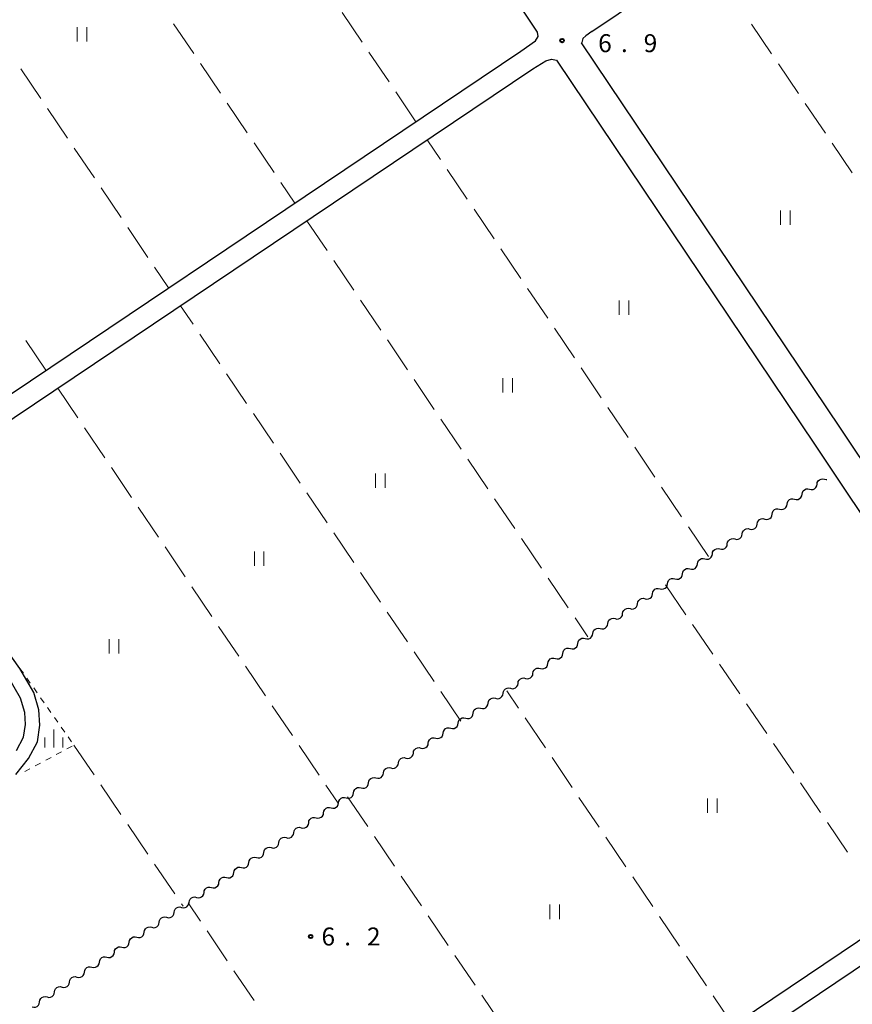
# Model space of a CAD drawing. Units: metres. Extents: x -74000 to -72000, y 38999 to 40500.
# Drawn here: x -73437 to -73263, y 40000 to 40205 of the extents above; entities that cross this region are included whole.
import ezdxf

# ---------------------------------------------------------------- set-up
doc = ezdxf.new("R2010")
doc.units = ezdxf.units.M
for name, color, linetype, lineweight in [('210100_道路縁(街区線)', 7, 'Continuous', 30), ('510200_細流', 7, 'Continuous', 30), ('630100_植生界', 7, 'Continuous', 30), ('630200_耕地界', 7, 'Continuous', 30), ('631100_田', 7, 'Continuous', 13), ('633400_荒地', 7, 'Continuous', 13), ('731200_図化機測定による標高点', 7, 'Continuous', 40)]:
    doc.layers.add(name, color=color, linetype=linetype, lineweight=lineweight)
doc.styles.add('Style-WORKING', font='MS Gothic.ttf')

msp = doc.modelspace()

# ---------------------------------------------------------------- linework, layer by layer
at = {"layer": '210100_道路縁(街区線)', "linetype": 'Continuous', "lineweight": 30, "flags": 128}
for points in [[(-73317.7, 40202.78), (-73214.67, 40271.93), (-73141.54, 40320.83), (-73109.28, 40342.47)], [(-73329.01, 40202.65), (-73388.58, 40291.71)], [(-73471.72, 40105.16), (-73332.51, 40198.7), (-73329.49, 40200.84), (-73328.92, 40201.74), (-73329.01, 40202.65)], [(-73317.7, 40202.78), (-73318.98, 40201.89), (-73319.6, 40201.33), (-73319.81, 40200.51), (-73319.83, 40200.42)], [(-73215.86, 40045.25), (-73218.2, 40048.77), (-73265.78, 40119.96), (-73319.83, 40200.42)], [(-73459.14, 40108.19), (-73330, 40194.96), (-73327.28, 40196.65), (-73326.1, 40197.04), (-73325.1, 40196.8)], [(-73325.1, 40196.8), (-73271.09, 40116.4), (-73223.53, 40045.22), (-73221.26, 40041.86), (-73221.17, 40041.08), (-73221.53, 40040.38), (-73223.81, 40038.69), (-73247.97, 40022.32), (-73315.26, 39977.05)], [(-73437.94, 40047.64), (-73435.31, 40051.01), (-73433.45, 40054.47), (-73432.91, 40057.96), (-73433.12, 40061.15), (-73434.19, 40064.77), (-73437.08, 40069.83), (-73442.23, 40077)], [(-73437.84, 40052.65), (-73436.33, 40055.44), (-73435.93, 40058.09), (-73436.09, 40060.62), (-73436.97, 40063.58), (-73439.61, 40068.2)], [(-73568.32, 39951.37), (-73566.03, 39947.97), (-73535.37, 39903.66), (-73529.77, 39894.97), (-73505.1, 39858.26), (-73503.62, 39856.27), (-73502.22, 39854.83), (-73500.1, 39853.52), (-73497.95, 39852.69), (-73495.86, 39852.58), (-73494.46, 39852.81), (-73491.54, 39853.82), (-73486.47, 39856.78), (-73438.56, 39888.29), (-73397.28, 39916.94), (-73312.76, 39973.31), (-73245.45, 40018.59), (-73221.29, 40034.97)]]:
    msp.add_lwpolyline(points, dxfattribs=at)
at = {"layer": '510200_細流', "linetype": 'Continuous', "lineweight": 30, "flags": 128}
for points in [[(-73270.684, 40108.276), (-73270.623, 40108.638), (-73270.449, 40108.961), (-73270.18, 40109.212), (-73269.846, 40109.362), (-73269.481, 40109.399), (-73269.123, 40109.315)], [(-73269.123, 40109.315), (-73268.766, 40109.231), (-73268.611, 40109.246)], [(-73273.805, 40106.197), (-73273.745, 40106.559), (-73273.57, 40106.882), (-73273.301, 40107.133), (-73272.967, 40107.284), (-73272.602, 40107.32), (-73272.244, 40107.236)], [(-73272.244, 40107.236), (-73271.887, 40107.152), (-73271.522, 40107.189), (-73271.187, 40107.34), (-73270.918, 40107.591), (-73270.744, 40107.913), (-73270.684, 40108.276)], [(-73276.926, 40104.119), (-73276.866, 40104.481), (-73276.692, 40104.803), (-73276.423, 40105.055), (-73276.088, 40105.205), (-73275.723, 40105.242), (-73275.366, 40105.158)], [(-73275.366, 40105.158), (-73275.008, 40105.074), (-73274.643, 40105.11), (-73274.309, 40105.261), (-73274.04, 40105.512), (-73273.865, 40105.835), (-73273.805, 40106.197)], [(-73280.047, 40102.04), (-73279.987, 40102.402), (-73279.813, 40102.725), (-73279.544, 40102.976), (-73279.209, 40103.127), (-73278.844, 40103.163), (-73278.487, 40103.079)], [(-73278.487, 40103.079), (-73278.129, 40102.995), (-73277.764, 40103.032), (-73277.43, 40103.182), (-73277.161, 40103.434), (-73276.987, 40103.756), (-73276.926, 40104.119)], [(-73283.169, 40099.961), (-73283.108, 40100.324), (-73282.934, 40100.646), (-73282.665, 40100.898), (-73282.331, 40101.048), (-73281.966, 40101.085), (-73281.608, 40101.001)], [(-73281.608, 40101.001), (-73281.251, 40100.917), (-73280.886, 40100.953), (-73280.551, 40101.104), (-73280.282, 40101.355), (-73280.108, 40101.678), (-73280.047, 40102.04)], [(-73286.29, 40097.883), (-73286.23, 40098.245), (-73286.055, 40098.568), (-73285.786, 40098.819), (-73285.452, 40098.97), (-73285.087, 40099.006), (-73284.729, 40098.922)], [(-73284.729, 40098.922), (-73284.372, 40098.838), (-73284.007, 40098.875), (-73283.672, 40099.025), (-73283.403, 40099.277), (-73283.229, 40099.599), (-73283.169, 40099.961)], [(-73287.851, 40096.844), (-73287.493, 40096.76), (-73287.128, 40096.796), (-73286.794, 40096.947), (-73286.525, 40097.198), (-73286.35, 40097.521), (-73286.29, 40097.883)], [(-73290.972, 40094.765), (-73290.614, 40094.681), (-73290.249, 40094.718), (-73289.915, 40094.868), (-73289.646, 40095.12), (-73289.472, 40095.442), (-73289.411, 40095.804)], [(-73289.411, 40095.804), (-73289.351, 40096.167), (-73289.177, 40096.489), (-73288.908, 40096.741), (-73288.573, 40096.891), (-73288.208, 40096.928), (-73287.851, 40096.844)], [(-73294.093, 40092.687), (-73293.736, 40092.603), (-73293.371, 40092.639), (-73293.036, 40092.79), (-73292.767, 40093.041), (-73292.593, 40093.364), (-73292.533, 40093.726)], [(-73292.533, 40093.726), (-73292.472, 40094.088), (-73292.298, 40094.411), (-73292.029, 40094.662), (-73291.694, 40094.813), (-73291.329, 40094.849), (-73290.972, 40094.765)], [(-73297.214, 40090.608), (-73296.857, 40090.524), (-73296.492, 40090.561), (-73296.157, 40090.711), (-73295.888, 40090.962), (-73295.714, 40091.285), (-73295.654, 40091.647)], [(-73295.654, 40091.647), (-73295.593, 40092.01), (-73295.419, 40092.332), (-73295.15, 40092.583), (-73294.816, 40092.734), (-73294.451, 40092.771), (-73294.093, 40092.687)], [(-73300.336, 40088.53), (-73299.978, 40088.446), (-73299.613, 40088.482), (-73299.279, 40088.633), (-73299.01, 40088.884), (-73298.835, 40089.207), (-73298.775, 40089.569)], [(-73298.775, 40089.569), (-73298.715, 40089.931), (-73298.54, 40090.254), (-73298.271, 40090.505), (-73297.937, 40090.656), (-73297.572, 40090.692), (-73297.214, 40090.608)], [(-73303.457, 40086.451), (-73303.099, 40086.367), (-73302.734, 40086.404), (-73302.4, 40086.554), (-73302.131, 40086.805), (-73301.957, 40087.128), (-73301.896, 40087.49)], [(-73301.896, 40087.49), (-73301.836, 40087.853), (-73301.662, 40088.175), (-73301.393, 40088.426), (-73301.058, 40088.577), (-73300.693, 40088.614), (-73300.336, 40088.53)], [(-73306.578, 40084.373), (-73306.221, 40084.289), (-73305.856, 40084.325), (-73305.521, 40084.476), (-73305.252, 40084.727), (-73305.078, 40085.05), (-73305.018, 40085.412)], [(-73305.018, 40085.412), (-73304.957, 40085.774), (-73304.783, 40086.097), (-73304.514, 40086.348), (-73304.179, 40086.499), (-73303.814, 40086.535), (-73303.457, 40086.451)], [(-73309.699, 40082.294), (-73309.342, 40082.21), (-73308.977, 40082.247), (-73308.642, 40082.397), (-73308.373, 40082.648), (-73308.199, 40082.971), (-73308.139, 40083.333)], [(-73308.139, 40083.333), (-73308.078, 40083.696), (-73307.904, 40084.018), (-73307.635, 40084.269), (-73307.301, 40084.42), (-73306.936, 40084.457), (-73306.578, 40084.373)], [(-73312.821, 40080.216), (-73312.463, 40080.132), (-73312.098, 40080.168), (-73311.764, 40080.319), (-73311.495, 40080.57), (-73311.32, 40080.893), (-73311.26, 40081.255)], [(-73311.26, 40081.255), (-73311.2, 40081.617), (-73311.025, 40081.94), (-73310.756, 40082.191), (-73310.422, 40082.342), (-73310.057, 40082.378), (-73309.699, 40082.294)], [(-73315.942, 40078.137), (-73315.584, 40078.053), (-73315.219, 40078.089), (-73314.885, 40078.24), (-73314.616, 40078.491), (-73314.442, 40078.814), (-73314.381, 40079.176)], [(-73314.381, 40079.176), (-73314.321, 40079.538), (-73314.147, 40079.861), (-73313.878, 40080.112), (-73313.543, 40080.263), (-73313.178, 40080.299), (-73312.821, 40080.216)], [(-73319.063, 40076.058), (-73318.706, 40075.975), (-73318.341, 40076.011), (-73318.006, 40076.162), (-73317.737, 40076.413), (-73317.563, 40076.736), (-73317.503, 40077.098)], [(-73317.503, 40077.098), (-73317.442, 40077.46), (-73317.268, 40077.783), (-73316.999, 40078.034), (-73316.664, 40078.185), (-73316.299, 40078.221), (-73315.942, 40078.137)], [(-73322.184, 40073.98), (-73321.827, 40073.896), (-73321.462, 40073.932), (-73321.127, 40074.083), (-73320.859, 40074.334), (-73320.684, 40074.657), (-73320.624, 40075.019)], [(-73320.624, 40075.019), (-73320.563, 40075.381), (-73320.389, 40075.704), (-73320.12, 40075.955), (-73319.786, 40076.106), (-73319.421, 40076.142), (-73319.063, 40076.058)], [(-73325.306, 40071.901), (-73324.948, 40071.817), (-73324.583, 40071.854), (-73324.249, 40072.005), (-73323.98, 40072.256), (-73323.805, 40072.579), (-73323.745, 40072.941)], [(-73323.745, 40072.941), (-73323.685, 40073.303), (-73323.51, 40073.626), (-73323.241, 40073.877), (-73322.907, 40074.027), (-73322.542, 40074.064), (-73322.184, 40073.98)], [(-73328.427, 40069.823), (-73328.069, 40069.739), (-73327.704, 40069.775), (-73327.37, 40069.926), (-73327.101, 40070.177), (-73326.927, 40070.5), (-73326.866, 40070.862)], [(-73326.866, 40070.862), (-73326.806, 40071.224), (-73326.632, 40071.547), (-73326.363, 40071.798), (-73326.028, 40071.949), (-73325.663, 40071.985), (-73325.306, 40071.901)], [(-73331.548, 40067.744), (-73331.191, 40067.66), (-73330.826, 40067.697), (-73330.491, 40067.848), (-73330.222, 40068.099), (-73330.048, 40068.421), (-73329.988, 40068.784)], [(-73329.988, 40068.784), (-73329.927, 40069.146), (-73329.753, 40069.469), (-73329.484, 40069.72), (-73329.149, 40069.87), (-73328.784, 40069.907), (-73328.427, 40069.823)], [(-73334.669, 40065.666), (-73334.312, 40065.582), (-73333.947, 40065.618), (-73333.612, 40065.769), (-73333.344, 40066.02), (-73333.169, 40066.343), (-73333.109, 40066.705)], [(-73333.109, 40066.705), (-73333.048, 40067.067), (-73332.874, 40067.39), (-73332.605, 40067.641), (-73332.271, 40067.792), (-73331.906, 40067.828), (-73331.548, 40067.744)], [(-73337.791, 40063.587), (-73337.433, 40063.503), (-73337.068, 40063.54), (-73336.734, 40063.691), (-73336.465, 40063.942), (-73336.29, 40064.264), (-73336.23, 40064.627)], [(-73336.23, 40064.627), (-73336.17, 40064.989), (-73335.995, 40065.312), (-73335.726, 40065.563), (-73335.392, 40065.713), (-73335.027, 40065.75), (-73334.669, 40065.666)], [(-73340.912, 40061.509), (-73340.555, 40061.425), (-73340.19, 40061.461), (-73339.855, 40061.612), (-73339.586, 40061.863), (-73339.412, 40062.186), (-73339.351, 40062.548)], [(-73339.351, 40062.548), (-73339.291, 40062.91), (-73339.117, 40063.233), (-73338.848, 40063.484), (-73338.513, 40063.635), (-73338.148, 40063.671), (-73337.791, 40063.587)], [(-73344.033, 40059.43), (-73343.676, 40059.346), (-73343.311, 40059.383), (-73342.976, 40059.533), (-73342.707, 40059.785), (-73342.533, 40060.107), (-73342.473, 40060.47)], [(-73342.473, 40060.47), (-73342.412, 40060.832), (-73342.238, 40061.154), (-73341.969, 40061.406), (-73341.634, 40061.556), (-73341.269, 40061.593), (-73340.912, 40061.509)], [(-73347.154, 40057.352), (-73346.797, 40057.268), (-73346.432, 40057.304), (-73346.097, 40057.455), (-73345.829, 40057.706), (-73345.654, 40058.029), (-73345.594, 40058.391)], [(-73345.594, 40058.391), (-73345.533, 40058.753), (-73345.359, 40059.076), (-73345.09, 40059.327), (-73344.756, 40059.478), (-73344.391, 40059.514), (-73344.033, 40059.43)], [(-73350.276, 40055.273), (-73349.918, 40055.189), (-73349.553, 40055.226), (-73349.219, 40055.376), (-73348.95, 40055.628), (-73348.775, 40055.95), (-73348.715, 40056.313)], [(-73348.715, 40056.313), (-73348.655, 40056.675), (-73348.48, 40056.997), (-73348.212, 40057.249), (-73347.877, 40057.399), (-73347.512, 40057.436), (-73347.154, 40057.352)], [(-73353.397, 40053.195), (-73353.04, 40053.111), (-73352.675, 40053.147), (-73352.34, 40053.298), (-73352.071, 40053.549), (-73351.897, 40053.872), (-73351.836, 40054.234)], [(-73351.836, 40054.234), (-73351.776, 40054.596), (-73351.602, 40054.919), (-73351.333, 40055.17), (-73350.998, 40055.321), (-73350.633, 40055.357), (-73350.276, 40055.273)], [(-73356.518, 40051.116), (-73356.161, 40051.032), (-73355.796, 40051.069), (-73355.461, 40051.219), (-73355.192, 40051.471), (-73355.018, 40051.793), (-73354.958, 40052.155)], [(-73354.958, 40052.155), (-73354.897, 40052.518), (-73354.723, 40052.84), (-73354.454, 40053.092), (-73354.119, 40053.242), (-73353.754, 40053.279), (-73353.397, 40053.195)], [(-73359.64, 40049.038), (-73359.282, 40048.954), (-73358.917, 40048.99), (-73358.582, 40049.141), (-73358.314, 40049.392), (-73358.139, 40049.715), (-73358.079, 40050.077)], [(-73358.079, 40050.077), (-73358.019, 40050.439), (-73357.844, 40050.762), (-73357.575, 40051.013), (-73357.241, 40051.164), (-73356.876, 40051.2), (-73356.518, 40051.116)], [(-73362.761, 40046.959), (-73362.403, 40046.875), (-73362.038, 40046.912), (-73361.704, 40047.062), (-73361.435, 40047.313), (-73361.261, 40047.636), (-73361.2, 40047.998)], [(-73361.2, 40047.998), (-73361.14, 40048.361), (-73360.965, 40048.683), (-73360.697, 40048.934), (-73360.362, 40049.085), (-73359.997, 40049.122), (-73359.64, 40049.038)], [(-73365.882, 40044.881), (-73365.525, 40044.797), (-73365.16, 40044.833), (-73364.825, 40044.984), (-73364.556, 40045.235), (-73364.382, 40045.558), (-73364.321, 40045.92)], [(-73364.321, 40045.92), (-73364.261, 40046.282), (-73364.087, 40046.605), (-73363.818, 40046.856), (-73363.483, 40047.007), (-73363.118, 40047.043), (-73362.761, 40046.959)], [(-73369.003, 40042.802), (-73368.646, 40042.718), (-73368.281, 40042.755), (-73367.946, 40042.905), (-73367.677, 40043.156), (-73367.503, 40043.479), (-73367.443, 40043.841)], [(-73367.443, 40043.841), (-73367.382, 40044.204), (-73367.208, 40044.526), (-73366.939, 40044.777), (-73366.604, 40044.928), (-73366.239, 40044.965), (-73365.882, 40044.881)], [(-73372.125, 40040.724), (-73371.767, 40040.64), (-73371.402, 40040.676), (-73371.068, 40040.827), (-73370.799, 40041.078), (-73370.624, 40041.401), (-73370.564, 40041.763)], [(-73370.564, 40041.763), (-73370.504, 40042.125), (-73370.329, 40042.448), (-73370.06, 40042.699), (-73369.726, 40042.85), (-73369.361, 40042.886), (-73369.003, 40042.802)], [(-73375.246, 40038.645), (-73374.888, 40038.561), (-73374.523, 40038.598), (-73374.189, 40038.748), (-73373.92, 40038.999), (-73373.746, 40039.322), (-73373.685, 40039.684)], [(-73373.685, 40039.684), (-73373.625, 40040.047), (-73373.45, 40040.369), (-73373.182, 40040.62), (-73372.847, 40040.771), (-73372.482, 40040.808), (-73372.125, 40040.724)], [(-73378.367, 40036.567), (-73378.01, 40036.483), (-73377.645, 40036.519), (-73377.31, 40036.67), (-73377.041, 40036.921), (-73376.867, 40037.244), (-73376.806, 40037.606)], [(-73376.806, 40037.606), (-73376.746, 40037.968), (-73376.572, 40038.291), (-73376.303, 40038.542), (-73375.968, 40038.693), (-73375.603, 40038.729), (-73375.246, 40038.645)], [(-73381.488, 40034.488), (-73381.131, 40034.404), (-73380.766, 40034.44), (-73380.431, 40034.591), (-73380.162, 40034.842), (-73379.988, 40035.165), (-73379.928, 40035.527)], [(-73379.928, 40035.527), (-73379.867, 40035.889), (-73379.693, 40036.212), (-73379.424, 40036.463), (-73379.09, 40036.614), (-73378.725, 40036.65), (-73378.367, 40036.567)], [(-73384.61, 40032.409), (-73384.252, 40032.326), (-73383.887, 40032.362), (-73383.553, 40032.513), (-73383.284, 40032.764), (-73383.109, 40033.087), (-73383.049, 40033.449)], [(-73383.049, 40033.449), (-73382.989, 40033.811), (-73382.814, 40034.134), (-73382.545, 40034.385), (-73382.211, 40034.536), (-73381.846, 40034.572), (-73381.488, 40034.488)], [(-73387.731, 40030.331), (-73387.373, 40030.247), (-73387.008, 40030.283), (-73386.674, 40030.434), (-73386.405, 40030.685), (-73386.231, 40031.008), (-73386.17, 40031.37)], [(-73386.17, 40031.37), (-73386.11, 40031.732), (-73385.935, 40032.055), (-73385.667, 40032.306), (-73385.332, 40032.457), (-73384.967, 40032.493), (-73384.61, 40032.409)], [(-73390.852, 40028.252), (-73390.495, 40028.169), (-73390.13, 40028.205), (-73389.795, 40028.356), (-73389.526, 40028.607), (-73389.352, 40028.93), (-73389.291, 40029.292)], [(-73389.291, 40029.292), (-73389.231, 40029.654), (-73389.057, 40029.977), (-73388.788, 40030.228), (-73388.453, 40030.378), (-73388.088, 40030.415), (-73387.731, 40030.331)], [(-73393.973, 40026.174), (-73393.616, 40026.09), (-73393.251, 40026.126), (-73392.916, 40026.277), (-73392.647, 40026.528), (-73392.473, 40026.851), (-73392.413, 40027.213)], [(-73392.413, 40027.213), (-73392.352, 40027.575), (-73392.178, 40027.898), (-73391.909, 40028.149), (-73391.575, 40028.3), (-73391.21, 40028.336), (-73390.852, 40028.252)], [(-73397.095, 40024.095), (-73396.737, 40024.011), (-73396.372, 40024.048), (-73396.038, 40024.199), (-73395.769, 40024.45), (-73395.594, 40024.772), (-73395.534, 40025.135)], [(-73395.534, 40025.135), (-73395.474, 40025.497), (-73395.299, 40025.82), (-73395.03, 40026.071), (-73394.696, 40026.221), (-73394.331, 40026.258), (-73393.973, 40026.174)], [(-73400.216, 40022.017), (-73399.858, 40021.933), (-73399.493, 40021.969), (-73399.159, 40022.12), (-73398.89, 40022.371), (-73398.716, 40022.694), (-73398.655, 40023.056)], [(-73398.655, 40023.056), (-73398.595, 40023.418), (-73398.421, 40023.741), (-73398.152, 40023.992), (-73397.817, 40024.143), (-73397.452, 40024.179), (-73397.095, 40024.095)], [(-73403.337, 40019.938), (-73402.98, 40019.854), (-73402.615, 40019.891), (-73402.28, 40020.042), (-73402.011, 40020.293), (-73401.837, 40020.615), (-73401.776, 40020.978)], [(-73401.776, 40020.978), (-73401.716, 40021.34), (-73401.542, 40021.663), (-73401.273, 40021.914), (-73400.938, 40022.064), (-73400.573, 40022.101), (-73400.216, 40022.017)], [(-73406.458, 40017.86), (-73406.101, 40017.776), (-73405.736, 40017.812), (-73405.401, 40017.963), (-73405.132, 40018.214), (-73404.958, 40018.537), (-73404.898, 40018.899)], [(-73404.898, 40018.899), (-73404.837, 40019.261), (-73404.663, 40019.584), (-73404.394, 40019.835), (-73404.06, 40019.986), (-73403.695, 40020.022), (-73403.337, 40019.938)], [(-73409.58, 40015.781), (-73409.222, 40015.697), (-73408.857, 40015.734), (-73408.523, 40015.884), (-73408.254, 40016.136), (-73408.079, 40016.458), (-73408.019, 40016.821)], [(-73408.019, 40016.821), (-73407.959, 40017.183), (-73407.784, 40017.506), (-73407.515, 40017.757), (-73407.181, 40017.907), (-73406.816, 40017.944), (-73406.458, 40017.86)], [(-73412.701, 40013.703), (-73412.343, 40013.619), (-73411.978, 40013.655), (-73411.644, 40013.806), (-73411.375, 40014.057), (-73411.201, 40014.38), (-73411.14, 40014.742)], [(-73411.14, 40014.742), (-73411.08, 40015.104), (-73410.906, 40015.427), (-73410.637, 40015.678), (-73410.302, 40015.829), (-73409.937, 40015.865), (-73409.58, 40015.781)], [(-73415.822, 40011.624), (-73415.465, 40011.54), (-73415.1, 40011.577), (-73414.765, 40011.727), (-73414.496, 40011.979), (-73414.322, 40012.301), (-73414.261, 40012.664)], [(-73414.261, 40012.664), (-73414.201, 40013.026), (-73414.027, 40013.348), (-73413.758, 40013.6), (-73413.423, 40013.75), (-73413.058, 40013.787), (-73412.701, 40013.703)], [(-73417.383, 40010.585), (-73417.322, 40010.947), (-73417.148, 40011.27), (-73416.879, 40011.521), (-73416.545, 40011.672), (-73416.18, 40011.708), (-73415.822, 40011.624)], [(-73420.504, 40008.506), (-73420.444, 40008.869), (-73420.269, 40009.191), (-73420, 40009.443), (-73419.666, 40009.593), (-73419.301, 40009.63), (-73418.943, 40009.546)], [(-73418.943, 40009.546), (-73418.586, 40009.462), (-73418.221, 40009.498), (-73417.886, 40009.649), (-73417.617, 40009.9), (-73417.443, 40010.223), (-73417.383, 40010.585)], [(-73423.625, 40006.428), (-73423.565, 40006.79), (-73423.391, 40007.113), (-73423.122, 40007.364), (-73422.787, 40007.515), (-73422.422, 40007.551), (-73422.065, 40007.467)], [(-73422.065, 40007.467), (-73421.707, 40007.383), (-73421.342, 40007.42), (-73421.008, 40007.57), (-73420.739, 40007.822), (-73420.564, 40008.144), (-73420.504, 40008.506)], [(-73426.747, 40004.349), (-73426.686, 40004.712), (-73426.512, 40005.034), (-73426.243, 40005.286), (-73425.908, 40005.436), (-73425.543, 40005.473), (-73425.186, 40005.389)], [(-73425.186, 40005.389), (-73424.828, 40005.305), (-73424.463, 40005.341), (-73424.129, 40005.492), (-73423.86, 40005.743), (-73423.686, 40006.066), (-73423.625, 40006.428)], [(-73429.868, 40002.271), (-73429.807, 40002.633), (-73429.633, 40002.956), (-73429.364, 40003.207), (-73429.03, 40003.358), (-73428.665, 40003.394), (-73428.307, 40003.31)], [(-73428.307, 40003.31), (-73427.95, 40003.226), (-73427.585, 40003.263), (-73427.25, 40003.413), (-73426.981, 40003.664), (-73426.807, 40003.987), (-73426.747, 40004.349)], [(-73432.989, 40000.192), (-73432.929, 40000.555), (-73432.754, 40000.877), (-73432.485, 40001.128), (-73432.151, 40001.279), (-73431.786, 40001.316), (-73431.428, 40001.232)], [(-73431.428, 40001.232), (-73431.071, 40001.148), (-73430.706, 40001.184), (-73430.371, 40001.335), (-73430.102, 40001.586), (-73429.928, 40001.909), (-73429.868, 40002.271)], [(-73434.55, 39999.153), (-73434.192, 39999.069), (-73433.827, 39999.106), (-73433.493, 39999.256), (-73433.224, 39999.507), (-73433.049, 39999.83), (-73432.989, 40000.192)]]:
    msp.add_lwpolyline(points, dxfattribs=at)
at = {"layer": '630100_植生界', "linetype": 'Continuous', "lineweight": 13}
for p, q in [((-73437.08, 40069.83), (-73436.362, 40068.807)), ((-73435.644, 40067.784), (-73434.926, 40066.76)), ((-73434.208, 40065.737), (-73433.49, 40064.714)), ((-73432.772, 40063.691), (-73432.054, 40062.668)), ((-73431.335, 40061.645), (-73430.617, 40060.621)), ((-73429.899, 40059.598), (-73429.181, 40058.575)), ((-73428.463, 40057.552), (-73427.745, 40056.529)), ((-73427.027, 40055.506), (-73426.309, 40054.482)), ((-73428.398, 40052.418), (-73429.498, 40051.825)), ((-73426.197, 40053.603), (-73427.297, 40053.01)), ((-73432.8, 40050.048), (-73433.901, 40049.455)), ((-73430.599, 40051.233), (-73431.7, 40050.64)), ((-73435.002, 40048.862), (-73436.102, 40048.27))]:
    msp.add_line(p, q, dxfattribs=at)
at = {"layer": '630200_耕地界', "linetype": 'Continuous', "lineweight": 13}
for p, q in [((-73365.62, 40200.543), (-73369.812, 40206.762)), ((-73405.004, 40204.417), (-73400.808, 40198.201)), ((-73280.16, 40198.102), (-73284.369, 40204.309)), ((-73360.03, 40192.252), (-73364.222, 40198.471)), ((-73399.41, 40196.129), (-73395.214, 40189.912)), ((-73274.547, 40189.825), (-73278.756, 40196.033)), ((-73436.923, 40195.017), (-73432.729, 40188.799)), ((-73354.44, 40183.96), (-73358.632, 40190.179)), ((-73393.816, 40187.84), (-73389.62, 40181.623)), ((-73268.935, 40181.549), (-73273.144, 40187.756)), ((-73431.331, 40186.726), (-73427.138, 40180.508)), ((-73388.221, 40179.551), (-73384.026, 40173.334)), ((-73349.288, 40176.071), (-73352.04, 40180.15)), ((-73263.322, 40173.272), (-73267.532, 40179.48)), ((-73425.74, 40178.435), (-73421.546, 40172.217)), ((-73343.694, 40167.782), (-73347.889, 40173.999)), ((-73382.627, 40171.262), (-73379.73, 40166.97)), ((-73420.148, 40170.144), (-73415.955, 40163.926)), ((-73338.1, 40159.493), (-73342.295, 40165.71)), ((-73377.17, 40163.26), (-73372.973, 40157.044)), ((-73414.557, 40161.854), (-73410.363, 40155.636)), ((-73332.506, 40151.204), (-73336.702, 40157.421)), ((-73371.574, 40154.973), (-73367.377, 40148.757)), ((-73408.965, 40153.563), (-73406.07, 40149.27)), ((-73326.913, 40142.915), (-73331.108, 40149.132)), ((-73365.978, 40146.685), (-73361.78, 40140.469)), ((-73400.946, 40141.679), (-73403.55, 40145.54)), ((-73321.319, 40134.626), (-73325.514, 40140.843)), ((-73431.66, 40132.08), (-73435.861, 40138.293)), ((-73395.353, 40133.39), (-73399.547, 40139.607)), ((-73360.381, 40138.398), (-73356.184, 40132.182)), ((-73315.725, 40126.337), (-73319.92, 40132.553)), ((-73389.76, 40125.1), (-73393.955, 40131.317)), ((-73354.785, 40130.11), (-73350.588, 40123.895)), ((-73429.18, 40128.32), (-73424.983, 40122.104)), ((-73310.131, 40118.047), (-73314.327, 40124.264)), ((-73384.168, 40116.81), (-73388.362, 40123.027)), ((-73349.189, 40121.823), (-73344.992, 40115.607)), ((-73423.584, 40120.033), (-73419.386, 40113.817)), ((-73304.538, 40109.758), (-73308.733, 40115.975)), ((-73378.575, 40108.52), (-73382.77, 40114.737)), ((-73343.593, 40113.535), (-73339.395, 40107.32)), ((-73417.987, 40111.745), (-73413.79, 40105.53)), ((-73298.944, 40101.469), (-73303.139, 40107.686)), ((-73372.983, 40100.23), (-73377.177, 40106.447)), ((-73337.996, 40105.248), (-73333.799, 40099.032)), ((-73412.391, 40103.458), (-73408.194, 40097.242)), ((-73293.35, 40093.18), (-73297.545, 40099.397)), ((-73367.39, 40091.94), (-73371.585, 40098.157)), ((-73332.4, 40096.96), (-73328.203, 40090.745)), ((-73406.795, 40095.17), (-73402.597, 40088.955)), ((-73361.798, 40083.65), (-73365.992, 40089.867)), ((-73401.198, 40086.883), (-73397.001, 40080.668)), ((-73326.804, 40088.673), (-73322.607, 40082.457)), ((-73302.29, 40087.24), (-73298.069, 40081.04)), ((-73356.205, 40075.36), (-73360.4, 40081.577)), ((-73395.602, 40078.596), (-73391.405, 40072.38)), ((-73321.208, 40080.385), (-73318.53, 40076.42)), ((-73296.662, 40078.974), (-73292.441, 40072.774)), ((-73350.613, 40067.07), (-73354.807, 40073.287)), ((-73390.006, 40070.308), (-73385.808, 40064.093)), ((-73291.034, 40070.708), (-73286.813, 40064.508)), ((-73345.02, 40058.78), (-73349.214, 40064.997)), ((-73332.984, 40061.543), (-73335.43, 40065.16)), ((-73384.409, 40062.021), (-73380.212, 40055.805)), ((-73285.406, 40062.442), (-73281.185, 40056.242)), ((-73327.381, 40053.261), (-73331.583, 40059.473)), ((-73425.83, 40053.8), (-73421.618, 40047.595)), ((-73279.778, 40054.176), (-73275.558, 40047.976)), ((-73378.813, 40053.734), (-73374.616, 40047.518)), ((-73321.778, 40044.978), (-73325.98, 40051.19)), ((-73274.151, 40045.91), (-73269.93, 40039.71)), ((-73420.213, 40045.526), (-73416.001, 40039.321)), ((-73373.216, 40045.446), (-73370.68, 40041.69)), ((-73368.7, 40043.01), (-73364.494, 40036.8)), ((-73316.175, 40036.695), (-73320.377, 40042.907)), ((-73268.523, 40037.644), (-73264.302, 40031.444)), ((-73414.597, 40037.253), (-73410.384, 40031.047)), ((-73363.093, 40034.73), (-73358.887, 40028.52)), ((-73310.572, 40028.412), (-73314.774, 40034.624)), ((-73408.98, 40028.979), (-73404.768, 40022.774)), ((-73357.485, 40026.45), (-73353.279, 40020.24)), ((-73304.969, 40020.129), (-73309.171, 40026.341)), ((-73403.363, 40020.705), (-73403, 40020.17)), ((-73399.411, 40017.083), (-73401.96, 40020.86)), ((-73351.878, 40018.17), (-73347.672, 40011.96)), ((-73299.366, 40011.846), (-73303.568, 40018.058)), ((-73393.817, 40008.794), (-73398.012, 40015.01)), ((-73346.27, 40009.89), (-73342.065, 40003.681)), ((-73293.763, 40003.563), (-73297.965, 40009.775)), ((-73388.223, 40000.504), (-73392.419, 40006.721)), ((-73340.663, 40001.611), (-73336.457, 39995.401)), ((-73288.16, 39995.28), (-73292.362, 40001.492))]:
    msp.add_line(p, q, dxfattribs=at)
at = {"layer": '631100_田', "linetype": 'Continuous', "lineweight": 13}
for p, q in [((-73425.11, 40200.7), (-73425.11, 40203.7)), ((-73423.11, 40200.7), (-73423.11, 40203.7)), ((-73278.29, 40162.43), (-73278.29, 40165.43)), ((-73276.29, 40162.43), (-73276.29, 40165.43)), ((-73311.97, 40143.66), (-73311.97, 40146.66)), ((-73309.97, 40143.66), (-73309.97, 40146.66)), ((-73336.28, 40127.44), (-73336.28, 40130.44)), ((-73334.28, 40127.44), (-73334.28, 40130.44)), ((-73362.87, 40107.51), (-73362.87, 40110.51)), ((-73360.87, 40107.51), (-73360.87, 40110.51)), ((-73388.15, 40091.23), (-73388.15, 40094.23)), ((-73386.15, 40091.23), (-73386.15, 40094.23)), ((-73418.45, 40072.91), (-73418.45, 40075.91)), ((-73416.45, 40072.91), (-73416.45, 40075.91)), ((-73293.55, 40039.68), (-73293.55, 40042.68)), ((-73291.55, 40039.68), (-73291.55, 40042.68)), ((-73326.44, 40017.5), (-73326.44, 40020.5)), ((-73324.44, 40017.5), (-73324.44, 40020.5))]:
    msp.add_line(p, q, dxfattribs=at)
at = {"layer": '633400_荒地', "linetype": 'Continuous', "lineweight": 13}
for p, q in [((-73430.04, 40053.295), (-73430.04, 40057.045)), ((-73431.914, 40053.295), (-73431.914, 40055.395)), ((-73428.164, 40053.295), (-73428.164, 40055.395))]:
    msp.add_line(p, q, dxfattribs=at)
at = {"layer": '731200_図化機測定による標高点', "linetype": 'Continuous', "lineweight": 40}
for centre in [(-73323.91, 40200.89, 6.9), (-73376.39, 40013.85, 6.2)]:
    msp.add_circle(centre, 0.375, dxfattribs=at)

# ---------------------------------------------------------------- texts
at = {"layer": '731200_図化機測定による標高点', "linetype": 'Continuous', "lineweight": 40, "style": 'Style-WORKING'}
for s, p in [('6', (-73316.37, 40198.47, -9.999)), ('9', (-73306.87, 40198.47, -9.999)), ('.', (-73311.62, 40198.47, -9.999)), ('6', (-73374.14, 40011.98, -9.999)), ('2', (-73364.64, 40011.98, -9.999)), ('.', (-73369.39, 40011.98, -9.999))]:
    msp.add_text(s, height=3.75, dxfattribs=at).set_placement(p)

doc.saveas('drawing.dxf')
